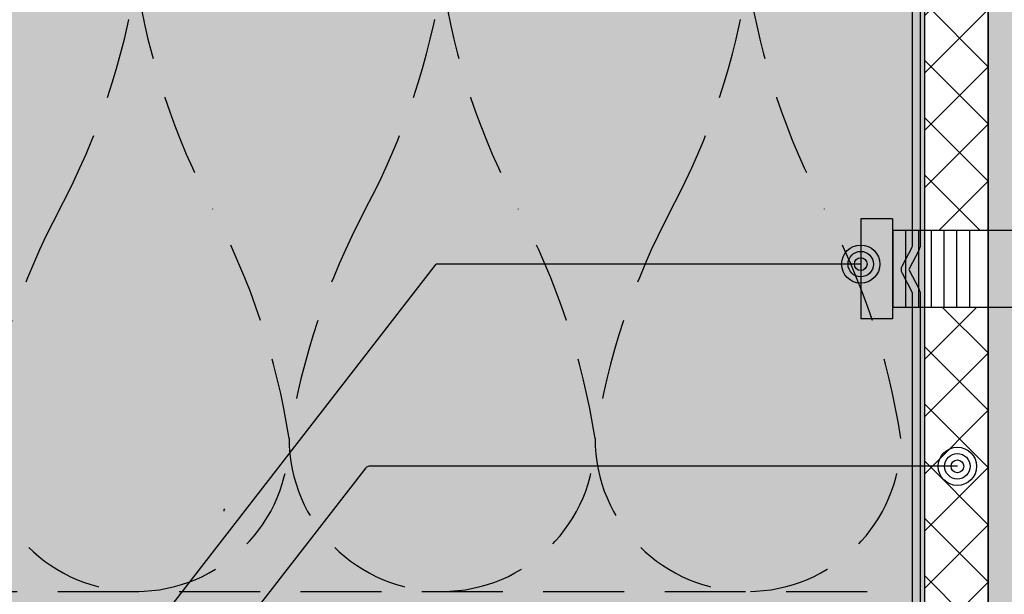
# Model space of a CAD drawing. Units: metres. Extents: x 1671 to 4753, y -1025 to 1243.
# Drawn here: x 2467 to 2544, y -851 to -806 of the extents above; entities that cross this region are included whole.
import ezdxf

# ---------------------------------------------------------------- set-up
doc = ezdxf.new("R2010")
doc.units = ezdxf.units.M
doc.linetypes.add('Verdeckt', pattern=[9.524999999999999, 6.35, -3.175])
for name, color, linetype in [('Rigips Befestigungen', 8, 'Continuous'), ('Rigips Beplankung', 2, 'Continuous'), ('Rigips Dämmung', 3, 'Continuous'), ('Rigips Profile', 2, 'Continuous'), ('Rigips Profile 2', 5, 'Continuous'), ('Rigips Schraffur 4', 8, 'Continuous'), ('Rigips Text', 7, 'Continuous')]:
    doc.layers.add(name, color=color, linetype=linetype)
for name, color, linetype, true_color in [('Rigips Schr Dämmung FH', 7, 'Continuous', 0xeddf9e), ('Rigips Schr Profile PS', 7, 'Continuous', 0xd5e5ec), ('Rigips Schr RB FH', 7, 'Continuous', 0xdedede)]:
    doc.layers.add(name, color=color, linetype=linetype, true_color=true_color)

# ---------------------------------------------------------------- blocks, each defined once
blk = doc.blocks.new('nageldübel40')
at = {"layer": 'Rigips Befestigungen'}
for p, q in [((-35.37871008669043, 3.87373416180202), (-33.74292298516502, 4.589501609405715)), ((-33.96088373644594, 1.472517648267996), (-33.74292298516502, 4.589501609405715)), ((-31.74779488464537, 4.449988661917132), (-33.74292298516502, 4.589501609405715)), ((-31.89041404787051, 2.4104396068185), (-31.74779488464537, 4.449988661917132)), ((-29.39954793166606, 2.192517059289742), (-29.2538847589949, 4.275597477558449)), ((-27.25875665847525, 4.136084530069866), (-29.2538847589949, 4.275597477558449)), ((-27.40685503870313, 2.018179021266775), (-27.25875665847525, 4.136084530069866)), ((-24.92649053452965, 1.650076424933843), (-24.76484653282478, 3.961693345710728)), ((-22.76971843230513, 3.822180398222599), (-24.76484653282478, 3.961693345710728)), ((0, 3.913220000000138), (2.5, 3.913220000000138)), ((0, -3.913220000000138), (0, 3.913220000000138)), ((2.5, -3.913220000000138), (2.5, 3.913220000000138)), ((-31.8904140478696, 2.410439606818414), (-31.8175513583883, 3.452424611658671)), ((-31.89041404787048, 2.4104396068185), (-31.81755135838921, 3.452424611658216)), ((-31.78895796223213, 3.861329227248262), (-29.29809184602769, 3.643406679719504)), ((-27.4068550387031, 2.018179021266803), (-27.32851313221909, 3.13852047981095)), ((-27.30539895306475, 3.469068641696509), (-24.81453283686048, 3.25114609416778)), ((-22.92329602953629, 1.625918435715136), (-22.76971843230513, 3.822180398222599)), ((-20.43242991333449, 1.407995888186605), (-20.27580830665738, 3.647789213862097)), ((-18.28068020613773, 3.508276266373969), (-20.27580830665738, 3.647789213862097)), ((-18.43973702037158, 1.233657850163667), (-18.28068020613773, 3.508276266373969)), ((-33.89111663683479, 2.585478402439861), (-33.88310694083344, 2.584777644841466)), ((-31.89041404786957, 2.410439606818443), (-29.39954793166606, 2.192517059289742)), ((-22.82183994389757, 3.076808056144841), (-20.33097382769574, 2.858885508616311)), ((-0.0217000000002372, 3.000200000000177), (-18.31620835966896, 3.000199999999495)), ((-16.40900015109835, 1.233657850163638), (-16.40900015109835, 3.000200000000177)), ((-14.41408818669709, 0.08715574274742721), (-14.41408818669709, 3.000200000000177)), ((-6.021700000000237, -3.000200000000177), (-6.021700000000237, 3.000200000000177)), ((-5.021700000000237, -3.000200000000177), (-5.021700000000237, 3.000200000000177)), ((-4.021700000000237, -3.000200000000177), (-4.021700000000237, 3.000200000000177)), ((-3.021700000000237, -3.000200000000177), (-3.021700000000237, 3.000200000000177)), ((-2.021700000000237, -3.000200000000177), (-2.021700000000237, 3.000200000000177)), ((-1.021700000000237, -3.000200000000177), (-1.021700000000237, 3.000200000000177)), ((-0.0217000000002372, -3.000200000000177), (-0.0217000000002372, 3.000200000000177)), ((-27.40685503870313, 2.018179021266803), (-24.91598892249922, 1.800256473738074)), ((-24.95482543066325, 0.2289525839772466), (-25.19093986708353, 1.6456392024987)), ((-24.779326960155, 0.1759617609247925), (-25.03139000705926, 1.688340042339462)), ((-24.60382848964437, 0.1229709378715711), (-24.8520812123447, 1.612487274079513)), ((-22.92329602953629, 1.625918435715136), (-20.43242991333449, 1.407995888186605)), ((-37.5, 0), (-33.0645161290322, 0.8870967741936511)), ((-33.01832426995904, 1.390054380251343), (-33.08333333333303, 1)), ((-32.75, -1), (-33.08333333333303, 1)), ((-32.52159689802059, -1.370418611883082), (-32.98113343395232, 1.386800603713709)), ((-32.94167418330542, 1.383348366610875), (-32.75, 1)), ((-32.41666666666606, -1), (-32.75, 1)), ((-32.74193548387029, 0.9516129032258505), (-32.5, 1)), ((-32.08333333333303, 1), (-32.5, 1)), ((-32.07557122198526, 1.046572668087009), (-32.08333333333303, 1)), ((-31.75, -1), (-32.08333333333303, 1)), ((-31.50000000000065, -1.50000000000307), (-31.90718728469832, 0.9431237081887502)), ((-31.41666666666606, -1), (-31.72150820732855, 0.8290492439716672)), ((-27.7806049715191, -0.816370170888149), (-28.06283734755817, 0.8770240853543783)), ((-27.61585833931349, -0.8048499641197395), (-27.90328748753274, 0.9197249251954815)), ((-27.45685754700614, -0.7588547179617251), (-27.74373762750645, 0.9624257650367838)), ((-26.838232167239, -0.4706069965620259), (-27.10553818740041, 1.133229124402362)), ((-26.68357582229837, -0.3985450662126482), (-26.9459883273737, 1.175929964243807)), ((-26.52891947735625, -0.3264831358625599), (-26.78643846734641, 1.218630804085393)), ((-25.91029409758849, -0.0382354144625765), (-26.14823902723887, 1.389434163451341)), ((-25.75563775264743, 0.03382651588702856), (-25.98868916721358, 1.432135003292416)), ((-25.60098140770566, 0.1058884462369178), (-25.82913930718928, 1.474835843133206)), ((-23.90183460760895, -0.0889923543390978), (-24.12412457302554, 1.244747438165234)), ((-23.72633613710121, -0.1419831773914382), (-23.94213541319519, 1.152812479186366)), ((-23.5508376665926, -0.1949740004440343), (-23.7601462533674, 1.060877520208834)), ((-18.43973702037158, 1.233657850163667), (-16.40900015109833, 1.233657850163695)), ((-32.75862068965489, -0.9482758620690674), (-37.5, 0)), ((-30.75, -1), (-30.97879189785044, 0.3727513871038752)), ((-30.50000000000065, -1.50000000000307), (-30.79311282048172, 0.2586769228874459)), ((-30.41666666666606, -1), (-30.6156351079818, 0.1938106478922919)), ((-29.75756455798182, -0.9546126521108818), (-29.97743566787662, 0.3646140072576145)), ((-29.5114046269052, -1.431572238576678), (-29.81788580785042, 0.4073148470989167)), ((-29.42807129357061, -0.931572238573608), (-29.65833594782245, 0.4500156869407022)), ((-28.76908476475, -0.8854914114995154), (-29.02013650771781, 0.6208190463058827)), ((-28.53945196160001, -1.263288230411831), (-28.86058664769018, 0.6635198861475544)), ((-28.4395915003397, -0.8624509979622417), (-28.70103678766515, 0.7062207259885724)), ((-22.84884378455726, -0.4069372926546748), (-23.03218961405054, 0.6931376842956922)), ((-22.67345937315622, -0.4592437610633624), (-22.85020045422073, 0.6012027253171368)), ((-22.50871274095061, -0.4477235542947255), (-22.66821129439106, 0.5092677663386382)), ((-21.84972621213001, -0.4016427272208603), (-21.9851858310858, 0.4111149865211701)), ((-21.68497957992531, -0.3901225204522234), (-21.81655384826263, 0.3993230895707711)), ((-21.52023294771971, -0.3786023136835865), (-21.64792186543764, 0.38753119261969)), ((-20.86124641889819, -0.3325214866097213), (-20.97339393413586, 0.3403636048169574)), ((-20.69649978669349, -0.3210012798410844), (-20.80476195131087, 0.3285717078663311)), ((-20.5317531544888, -0.3094810730724475), (-20.63612996848587, 0.3167798109159321)), ((-19.8766160185194, -0.2403038888857054), (-19.9579025904041, 0.2474155424220612)), ((-19.71234466537686, -0.2259320077436655), (-19.78876972230529, 0.2326183338337842)), ((-19.54807331223262, -0.2115601266014835), (-19.61963685420562, 0.2178211252454503)), ((-18.89098789966044, -0.1540726020331817), (-18.94310538181642, 0.1586322908928821)), ((-18.72671654651853, -0.1397007208911987), (-18.77397251371701, 0.1438350823045482)), ((-18.56244519337457, -0.1253288397490451), (-18.60483964561973, 0.1290378737164133)), ((-18.12612469809301, 0.08715574274742721), (-14.25030989385141, 0.08715574274742721)), ((-18.12612469809301, -0.08715574274788196), (-14.25030989385141, -0.08715574274788196)), ((-14.41408818669709, -3.000200000000177), (-14.41408818669709, -0.08715574274788196)), ((-33.74292298516411, -4.589501609410718), (-33.96088373644619, -1.47251764826845)), ((-32.75, -1), (-32.57439231652674, -1.351215366949532)), ((-32.41666666666606, -1), (-32.4810724639361, -1.386434783617233)), ((-31.75, -1), (-32.41666666666606, -1)), ((-31.75, -1), (-31.70461805217928, -1.090763895643477)), ((-31.75, -1), (-31.50000000000057, -1.500000000003183)), ((-31.41666666666606, -1), (-31.50000000000057, -1.500000000003183)), ((-31.41666666666606, -1), (-31.42857686929347, -1.071461215758973)), ((-30.75, -0.9999999999999716), (-31.41666666666606, -1)), ((-30.75, -1), (-30.73840031517466, -1.023199369651593)), ((-30.75, -1), (-30.50000000000057, -1.500000000003183)), ((-30.41666666666606, -1), (-30.50000000000057, -1.500000000003183)), ((-30.41666666666606, -1), (-30.4167849723417, -1.000709834054987)), ((-30.4066338724233, -1), (-30.41666666666606, -1)), ((-29.72719074619164, -1), (-30.41666666666609, -1.000000000000028)), ((-29.76140462690455, -0.931572238573608), (-29.51140462690512, -1.431572238576791)), ((-29.42807129357061, -0.931572238573608), (-29.51140462690512, -1.431572238576791)), ((-28.70415033265539, -0.9999999999999716), (-29.43947592047508, -0.9999999999999716)), ((-28.77292483367364, -0.8624509979622417), (-28.56626051216111, -1.275779640990862)), ((-28.4395915003397, -0.8624509979622417), (-28.50361464711, -1.246589878581005)), ((-27.97439361270543, -1), (-28.46251633401286, -0.9999999999999716)), ((-27.78444504044182, -0.7933297573511027), (-27.73652679265578, -0.8891662529240136)), ((-22.92329602953629, -1.625918435715192), (-20.43242991333449, -1.407995888186633)), ((-20.43242991333449, -1.407995888186605), (-20.27580830665738, -3.647789213862097)), ((-18.43973702037158, -1.233657850163667), (-16.40900015109835, -1.233657850163667)), ((-18.28068020613773, -3.508276266374423), (-18.43973702037098, -1.233657850163638)), ((-18.43973702037158, -1.233657850163667), (-18.28068020613773, -3.508276266373969)), ((-16.40900015109835, -3.000200000000177), (-16.40900015109835, -1.233657850163667)), ((-31.89041404787051, -2.410439606818557), (-29.39954793166606, -2.192517059289827)), ((-29.39954793166606, -2.192517059289742), (-29.2538847589949, -4.275597477558449)), ((-27.40685503870313, -2.018179021266832), (-24.91598892249925, -1.800256473738131)), ((-27.40685503870313, -2.018179021266775), (-27.25875665847525, -4.136084530069866)), ((-27.4068550387031, -2.018179021266803), (-27.32851313221909, -3.13852047981095)), ((-24.91598892249925, -1.800256473738131), (-24.76484653282478, -3.961693345710728)), ((-22.92329602953629, -1.625918435715136), (-22.76971843230513, -3.822180398222599)), ((-31.89041404787051, -2.4104396068185), (-31.74779488464537, -4.449988661917132)), ((-31.89041404787048, -2.4104396068185), (-31.81755135838921, -3.452424611658216)), ((-31.8904140478696, -2.410439606818414), (-31.8175513583883, -3.452424611658671)), ((-22.82183994389757, -3.076808056144841), (-20.33097382769574, -2.858885508616311)), ((-18.31620835966987, -3.000200000000859), (-0.0217000000002372, -3.000200000000177)), ((-31.78895796223213, -3.861329227248262), (-29.29809184602769, -3.643406679719504)), ((-27.30539895306475, -3.469068641696509), (-24.81453283686048, -3.25114609416778)), ((-22.76971843230513, -3.822180398222599), (-24.76484653282478, -3.961693345710728)), ((-18.28068020613773, -3.508276266373969), (-20.27580830665738, -3.647789213862097)), ((-35.37871008669043, -3.873734161801963), (-33.74292298516502, -4.589501609405715)), ((-31.74779488464537, -4.449988661917132), (-33.74292298516502, -4.589501609405715)), ((-27.25875665847525, -4.136084530069866), (-29.2538847589949, -4.275597477558449)), ((0, -3.913220000000138), (2.5, -3.913220000000138))]:
    blk.add_line(p, q, dxfattribs=at)
for points in [[(-35.37871008669043, 3.87373416180202), (-35.53697727200068, 1.61040796528556), (-32.5709478204233, 1.350914012588476), (-30.66571416698747, 0.1804078290013535), (-25.01233184198756, 1.693440640072765), (-22.60900083950585, 0.4793565851118728), (-18.12612469809301, 0.08715574274742721)], [(-35.37871008669043, -3.873734161801963), (-35.53697727200068, -1.610407965285958), (-32.57094782042333, -1.35091401258893), (-30.49140268149216, -2.172797225185377), (-25.1866433274829, 0.2989487561102351), (-22.60900083950585, -0.4793565851123276), (-18.12612469809301, -0.08715574274788196)]]:
    blk.add_lwpolyline(points, dxfattribs=at)
blk.add_arc((-14.25030989385141, -2.273736754432321e-13), 0.08715574274765459, 270, 90, dxfattribs=at)
blk = doc.blocks.new('CW75neu')
at = {"layer": 'Rigips Profile 2'}
h = blk.add_hatch(color=6, dxfattribs=at)
h.dxf.hatch_style = 1
edge = h.paths.add_edge_path()
edge.add_arc((3.277292208730185, 3.939999999999857), 3.939999999999888, 180.0000001271735, 270.0000000000016)
edge.add_line((3.277292208730297, -3.844790343626425e-14), (21.44499651841222, -4.863740440594314e-13))
edge.add_arc((21.44499651841208, 0.9849999999995066), 0.984999999999993, 270.0000000000081, 300.8183080925718)
edge.add_line((21.9496290665558, 0.1390857068503899), (23.19555293283689, 0.8823450896582314))
edge.add_arc((23.22354249517892, 0.7879055894573121), 0.09849992283396855, 73.49140167712272, 106.5085376831849, ccw=False)
edge.add_line((23.25153215747214, 0.8823450600350841), (24.49745603508218, 0.139085698522995))
edge.add_arc((25.00208856917807, 0.9850000000522638), 0.9849999999998958, 239.1816928589174, 270.0000000502505)
edge.add_line((25.00208857004196, 5.236891054947429e-11), (43.66229558934444, 1.598778928935927e-08))
edge.add_arc((43.66229558563811, 3.940000015987771), 3.939999999999983, 270.0000000538978, 360.0000000000002)
edge.add_line((47.60229558563808, 3.940000015987789), (47.60229558563808, 5.910000763237438))
edge.add_line((47.60229558563808, 5.910000763237438), (47.01129556215385, 5.910000763237438))
edge.add_line((47.01129556215385, 5.910000763237438), (47.01129556215396, 3.940396623248846))
edge.add_arc((43.66229558563802, 3.940000015987891), 3.34900000000016, -90.00678523192312, 0.006785285825571918, ccw=False)
edge.add_line((43.66189898152773, 0.5910000394715714), (24.94243642609108, 0.5910000234841916))
edge.add_arc((24.94243717018137, 0.9850008316231126), 0.3940008081396237, 253.4913398433711, 269.999891794047, ccw=False)
edge.add_line((24.83047779598003, 0.6072419993727955), (23.50109039307651, 1.400291672832723))
edge.add_arc((23.22354252169567, 0.9350387936455197), 0.5417500000000126, 59.18169561401712, 120.8183053438574)
edge.add_line((22.94599464253672, 1.400291668192656), (21.61660740017059, 0.6072420603651064))
edge.add_arc((21.50464782017724, 0.9850008316228152), 0.3940008081393013, 270.00006183203016, 286.50869136971926, ccw=False)
edge.add_line((21.50464824537208, 0.5910000234837436), (3.277688815985307, 0.5910000384229762))
edge.add_arc((3.277292193794955, 3.940000000001512), 3.348999985064526, 180.0000001274168, 270.00678554127285, ccw=False)
edge.add_line((-0.07170779126956883, 3.939999992553861), (-0.07170783116209488, 34.49806920015966))
edge.add_arc((0.3222921688381627, 34.49806920102579), 0.3940000000002575, 152.3171060980361, 180.0000001259535, ccw=False)
edge.add_line((-0.02660758434284527, 34.68111280848159), (0.7307303137874485, 36.12467595392509))
edge.add_arc((0.1201557457208945, 36.44500226697251), 0.6895000000001521, 332.3171060980454, 387.682894043525)
edge.add_line((0.730730312995963, 36.76532858152857), (-0.02660758389066376, 38.20889171593272))
edge.add_arc((0.3222921688382746, 38.39193532425045), 0.3940000000003709, 179.9999998740325, 207.6828940435012, ccw=False)
edge.add_line((-0.07170783116209489, 38.39193532511668), (-0.07170779126956885, 68.75300453981825))
edge.add_arc((3.277292208730493, 68.75300453245629), 3.349000000000061, 89.99321471462417, 179.999999874049, ccw=False)
edge.add_line((3.27768881596515, 72.10200450897214), (21.50464903395164, 72.10200450897169))
edge.add_arc((21.5046482898629, 71.70800370083302), 0.3940008081393717, 73.49133984359389, 89.99989179427092, ccw=False)
edge.add_line((21.61660766406269, 72.08576253308354), (22.94599505370279, 71.29271286733064))
edge.add_arc((23.22354292513614, 71.7579657464864), 0.5417499999999436, 239.181695607545, 300.8183135107188)
edge.add_line((23.50109087061157, 71.29271291150062), (24.83047761588147, 72.08576247970596))
edge.add_arc((24.94243717018072, 71.70800370083279), 0.3940008081395713, 90.00006183200571, 106.50868747260719, ccw=False)
edge.add_line((24.94243674498605, 72.10200450897214), (41.19939900273558, 72.10200449298432))
edge.add_arc((41.19979560683957, 68.7530045164682), 3.348999999999962, -0.006785285821479192, 90.00678523181517, ccw=False)
edge.add_line((44.54879558335531, 68.75260790920748), (44.54879558335531, 66.7830037692189))
edge.add_line((44.54879558335531, 66.7830037692189), (45.13979560683954, 66.7830037692189))
edge.add_line((45.13979560683954, 66.7830037692189), (45.13979560683954, 68.7530045164681))
edge.add_arc((41.19979560683957, 68.75300451646811), 3.939999999999972, 359.9999999999997, 449.9999999461022)
edge.add_line((41.19979561054591, 72.6930045164681), (25.00208852622918, 72.69300453239948))
edge.add_arc((25.00208852528918, 71.7080045323994), 0.9850000000000839, 89.99999994532173, 120.818316252835)
edge.add_line((24.49745585666738, 72.55391875367707), (23.25153250150596, 71.81065943518112))
edge.add_arc((23.22354296486313, 71.90509894298589), 0.09849992282173627, 253.4914016760997, 286.50852209376933, ccw=False)
edge.add_line((23.1955533025717, 71.81065947242035), (21.94962942487286, 72.55391883398552))
edge.add_arc((21.44499689077733, 71.70800453245594), 0.9849999999999678, 59.18169285894462, 90.00000000001138)
edge.add_line((21.44499689077714, 72.69300453245592), (3.277292208730294, 72.69300453245637))
edge.add_arc((3.277292208730409, 68.75300453245625), 3.940000000000119, 90.0000000000016, 179.9999998728298)
edge.add_line((-0.6627077912697033, 68.75300454120124), (-0.6627078311620054, 38.3919353264159))
edge.add_arc((0.3222921688380507, 38.39193532425055), 0.9850000000000559, 179.9999998740456, 207.6828940435132)
edge.add_line((-0.5499572129834277, 37.93432630345642), (0.2073806839031991, 36.49076316905206))
edge.add_arc((0.1201557457209785, 36.44500226697268), 0.09850000000005371, -27.682893902005503, 27.682894043475528, ccw=False)
edge.add_line((0.2073806840161885, 36.39924136510867), (-0.5499572141139932, 34.95567821966517))
edge.add_arc((0.3222921688378827, 34.49806920102606), 0.9849999999998871, 152.317106098039, 180.0000001259569)
edge.add_line((-0.6627078311620053, 34.49806919886067), (-0.6627077912697031, 3.939999991254655))
at = {"layer": 'Rigips Profile 2', "color": 6}
blk.add_lwpolyline([(-0.6627077983736999, 7.140704320632643), (-0.6627077912697033, 3.939999991254652, 0.4142135617229987), (3.277292208730297, -3.844790343626425e-14), (21.44499651841222, -4.863740440594314e-13, 0.135286649969989), (21.9496290665558, 0.1390857068503899), (23.19555293283689, 0.8823450896582314, -0.1450694421392155), (23.25153215747214, 0.8823450600350841), (24.49745603508218, 0.139085698522995, 0.1352866459656564), (25.00208857004196, 5.236891054947429e-11), (43.66229558934445, 1.598778928935927e-08, 0.4142135620975725), (47.60229558563808, 3.940000015987789), (47.60229558563808, 5.910000763237438), (47.01129556215385, 5.910000763237438), (47.01129556215396, 3.940396623248846, -0.4142829358967912), (43.66189898152773, 0.5910000394715714), (24.94243642609108, 0.5910000234841916, -0.07215698840082581), (24.83047779598003, 0.6072419993727955), (23.50109039307651, 1.400291672832723, 0.2756177580478781), (22.94599464253672, 1.400291668192656), (21.61660740017059, 0.6072420603651064, -0.07215732870068205), (21.50464824537208, 0.5910000234837436), (3.277688815985307, 0.5910000384229763, -0.4142482495018112), (-0.07170779126956883, 3.939999992553861), (-0.07170783116209489, 34.49806920015966, -0.1213803029916485), (-0.02660758434284527, 34.68111280848159), (0.7307303137874483, 36.12467595392509, 0.2463907238610145), (0.730730312995963, 36.76532858152857), (-0.02660758389066387, 38.20889171593272, -0.1213803036183754), (-0.07170783116209489, 38.39193532511668), (-0.07170779126956883, 68.75300453981826, -0.4142482482011376), (3.27768881596515, 72.10200450897214), (21.50464903395165, 72.10200450897169, -0.07215698840083072), (21.61660766406269, 72.08576253308354), (22.94599505370279, 71.29271286733062, 0.2756177964199102), (23.50109087061157, 71.29271291150062), (24.83047761588147, 72.08576247970596, -0.07215731160789347), (24.94243674498605, 72.10200450897214), (41.19939900273558, 72.1020044929843, -0.4142829358962204), (44.54879558335531, 68.75260790920748), (44.54879558335531, 66.7830037692189), (45.13979560683954, 66.7830037692189), (45.13979560683954, 68.7530045164681, 0.4142135620975727), (41.19979561054591, 72.6930045164681), (25.00208852622918, 72.69300453239948, 0.1352866864705113), (24.49745585666738, 72.55391875367707), (23.25153250150596, 71.81065943518111, -0.1450693726905936), (23.1955533025717, 71.81065947242035), (21.94962942487286, 72.55391883398552, 0.1352866457423136), (21.44499689077714, 72.69300453245592), (3.277292208730297, 72.69300453245637, 0.4142135617229984), (-0.6627077912697033, 68.75300454120124), (-0.6627078311620053, 38.39193532641589, 0.121380303618375), (-0.5499572129834277, 37.93432630345642), (0.2073806839031991, 36.49076316905206, -0.2463907238610151), (0.2073806840161885, 36.39924136510867), (-0.5499572141139932, 34.95567821966517, 0.1213803029916481), (-0.6627078311620053, 34.49806919886067), (-0.6627077912697033, 3.939999991254652)], format="xyb", dxfattribs=at)

msp = doc.modelspace()

# ---------------------------------------------------------------- hatches: boundary and pattern name
at = {"layer": 'Rigips Schr Dämmung FH'}
h = msp.add_hatch(color=256, dxfattribs=at)
h.paths.add_polyline_path([(2186.235752460013, -791.2466277378373), (2399.580536788236, -791.2466277378373), (2399.580536788236, -851.2466277378373), (2186.235752460013, -851.2466277378373)])
h.paths.add_polyline_path([(1973.555918792487, -851.2466277378373), (2182.934893057306, -851.2466277378373), (2182.934893057306, -791.2466277378373), (1973.555918792487, -791.2466277378373)])
h.paths.add_polyline_path([(2403.161301998912, -791.2466277378373), (2535.995292556446, -791.2466277378376), (2535.995292556446, -851.2466277378373), (2403.161301998912, -851.2466277378373)])
at = {"layer": 'Rigips Schr Profile PS'}
h = msp.add_hatch(color=256, dxfattribs=at)
h.dxf.hatch_style = 1
h.paths.add_polyline_path([(2182.934893057306, -864.2466277378373), (2182.934893057308, -787.7006277378405), (1973.555918792487, -787.7006277378403), (1973.555918792487, -864.2466277378373)])
h.paths.add_polyline_path([(2399.580536788236, -864.2466277378373), (2399.580536788236, -787.7006277378407), (2186.235752460013, -787.7006277378403), (2186.235752460013, -864.2466277378373)])
h.paths.add_polyline_path([(2403.161301998912, -787.7006277378403), (2403.161301998912, -864.2466277378376), (2537.839449605083, -864.2466277378373), (2537.839449605083, -787.7006277378403)])
at = {"layer": 'Rigips Schr RB FH', "true_color": 0xf2f2f2}
h = msp.add_hatch(color=7, dxfattribs=at)
h.dxf.hatch_style = 1
h.paths.add_polyline_path([(2542.839449605083, -1018.833938471757), (2593.571493938655, -1018.833938471757), (2593.571493938655, -629.0161365438096), (2542.839449605081, -629.0161365438096)])
h.paths.add_polyline_path([(2570.662791833002, -825.9353161645656), (2570.576426877083, -824.700239753696), (2567.613841921609, -824.9594323520325), (2567.817227382861, -825.3662032745376)], flags=16)
at = {"layer": 'Rigips Schraffur 4'}
h = msp.add_hatch(dxfattribs=at)
h.set_pattern_fill('ANSI37', color=256, style=0)
h.set_pattern_definition([(135, (2542.839449605083, -1048.076681678007), (2.245064030267288, 2.245064030267288), []), (45.00000000000001, (2542.839449605083, -1048.076681678007), (2.245064030267288, -2.245064030267288), [])])
h.paths.add_polyline_path([(2537.839449605083, -787.7006277378375), (2542.839449605083, -787.7006277378375), (2542.839449605083, -822.946427737837), (2537.839449605083, -822.9464277378372)])
h.paths.add_polyline_path([(2537.839449605083, -828.9468277378376), (2542.839449605083, -828.9468277378373), (2542.839449605084, -864.1926277378377), (2537.839449605084, -864.1926277378377)])

# ---------------------------------------------------------------- linework, layer by layer
at = {"layer": 'Rigips Beplankung'}
for p, q in [((2542.839449605083, -629.9309035305184), (2542.839449605083, -1021.962351945157)), ((2542.839449605083, -629.9309035305184), (2542.839449605083, -1021.962351945157)), ((2542.839449605083, -629.9309035305184), (2542.839449605083, -1021.962351945157)), ((2542.839449605083, -748.4169005078963), (2542.839449605083, -905.6274440266366))]:
    msp.add_line(p, q, dxfattribs=at)
at = {"layer": 'Rigips Dämmung', "linetype": 'Verdeckt'}
msp.add_line((2403.161301998912, -851.2466277378373), (2535.995292556446, -851.2466277378376), dxfattribs=at)
msp.add_lwpolyline([(2535.995292556446, -791.2466277378376, 0.4142135623730951), (2523.994114255863, -803.2478060384278, 0.08433982515793426), (2529.994703406158, -821.2466277378667, -0.08433982515828077), (2535.995292556446, -839.2454494372764, -0.9999999999999999), (2511.992935955273, -839.2454494372764, -0.08433982515828076), (2517.99352510556, -821.2466277378667, 0.08433982515793427), (2523.994114255863, -803.2478060384278, 0.9999999999999999), (2499.99175765469, -803.2478060384278, 0.08433982515793426), (2505.992346804985, -821.2466277378667, -0.08433982515828077), (2511.992935955273, -839.2454494372764, -0.9999999999999999), (2487.990579354085, -839.2454494372764, -0.08433982515825696), (2493.991168504387, -821.2466277378667, 0.08433982515825697), (2499.991757654697, -803.2478060384278, 0.9999999999999999), (2475.989401053509, -803.2478060384278, 0.08433982515828076), (2481.989990203797, -821.2466277378667, -0.08433982515793427), (2487.990579354092, -839.2454494372764, -0.9999999999999999), (2463.988222752919, -839.2454494372764, -0.08433982515793426), (2469.988811903214, -821.2466277378667, 0.08433982515828077), (2475.989401053509, -803.2478060384278, 0.9999999999999999), (2451.987044452336, -803.2478060384278, 0.08433982515828076)], format="xyb", dxfattribs=at)
at = {"layer": 'Rigips Schraffur 4'}
msp.add_lwpolyline([(2542.839449605083, -787.7006277378375), (2537.839449605083, -787.7006277378375), (2537.839449605084, -864.1926277378377), (2542.839449605084, -864.1926277378377)], close=True, dxfattribs=at)
at = {"layer": 'Rigips Text'}
for p, q in [((2466.880836653249, -867.6567041902974), (2499.523159651898, -825.579596852948)), ((2532.842882954114, -825.5795968529483), (2499.523159651898, -825.5795968529483)), ((2482.925633493868, -855.855294332003), (2494.022608437567, -841.5509016622407)), ((2540.425118374921, -841.4347877515372), (2494.259644101895, -841.4347877515372))]:
    msp.add_line(p, q, dxfattribs=at)
at = {"layer": 'Rigips Text', "color": 11}
for centre, radius in [((2532.842882954114, -825.5795968529483), 1.5), ((2532.842882954114, -825.5795968529483), 1), ((2532.842882954114, -825.5795968529483), 0.5), ((2540.425118374921, -841.4347877515372), 1.5), ((2540.425118374921, -841.4347877515372), 1), ((2540.425118374921, -841.4347877515372), 0.5)]:
    msp.add_circle(centre, radius, dxfattribs=at)
at = {"layer": 'Rigips Text'}
for centre, start, end in [((2494.259644101895, -841.7347877515372), 90, 142.1966225035343), ((2483.162669158196, -844.9515743619884), 142.1966225035343, 180)]:
    msp.add_arc(centre, 0.3, start, end, dxfattribs=at)

# ---------------------------------------------------------------- block references
at = {"layer": 'Rigips Befestigungen', "rotation": 180}
msp.add_blockref('nageldübel40', (2535.342882954114, -825.9466277378376), dxfattribs=at)
at = {"layer": 'Rigips Profile', "xscale": -1}
msp.add_blockref('CW75neu', (2536.839449605083, -862.4466277378376), dxfattribs=at)

doc.saveas('drawing.dxf')
